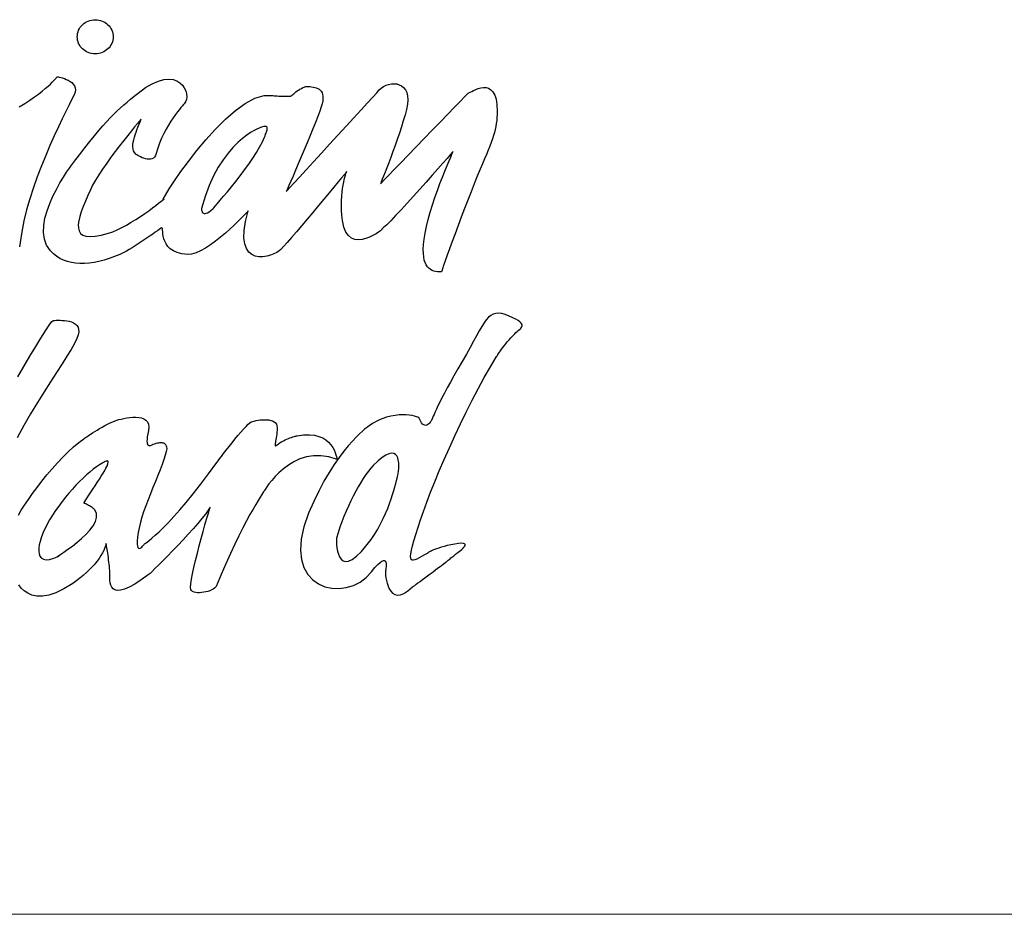
# Model space of a CAD drawing. Extents: x 0 to 1400, y 0 to 975.
# Drawn here: x 543 to 618, y 0 to 68 of the extents above; entities that cross this region are included whole.
import ezdxf

# ---------------------------------------------------------------- set-up
doc = ezdxf.new("R2010")
doc.units = 0
doc.header["$LTSCALE"] = 15
doc.header["$MEASUREMENT"] = 0
doc.layers.add('LAYER_1', color=7, linetype='CONTINUOUS')
doc.layers.add('wall', color=3, linetype='CONTINUOUS', lineweight=40)

msp = doc.modelspace()

# ---------------------------------------------------------------- linework, layer by layer
at = {"layer": 'LAYER_1', "color": 7, "linetype": 'Continuous'}
for points in [[(549.006, 67.821), (549.145, 67.814), (549.281, 67.794), (549.411, 67.762), (549.536, 67.719), (549.655, 67.664), (549.767, 67.599), (549.872, 67.525), (549.968, 67.441), (550.056, 67.349), (550.134, 67.249), (550.203, 67.142), (550.26, 67.028), (550.306, 66.909), (550.339, 66.785), (550.36, 66.656), (550.367, 66.524), (550.36, 66.391), (550.339, 66.263), (550.306, 66.139), (550.26, 66.019), (550.203, 65.906), (550.134, 65.799), (550.056, 65.7), (549.968, 65.608), (549.872, 65.524), (549.767, 65.449), (549.655, 65.384), (549.536, 65.33), (549.411, 65.286), (549.281, 65.254), (549.145, 65.235), (549.006, 65.228), (548.867, 65.235), (548.732, 65.254), (548.601, 65.286), (548.476, 65.33), (548.357, 65.384), (548.245, 65.449), (548.14, 65.524), (548.043, 65.608), (547.956, 65.7), (547.877, 65.799), (547.809, 65.906), (547.752, 66.019), (547.706, 66.139), (547.673, 66.263), (547.652, 66.391), (547.645, 66.524), (547.652, 66.656), (547.673, 66.785), (547.706, 66.909), (547.752, 67.028), (547.809, 67.142), (547.877, 67.249), (547.956, 67.349), (548.043, 67.441), (548.14, 67.525), (548.245, 67.599), (548.357, 67.664), (548.476, 67.719), (548.601, 67.762), (548.732, 67.794), (548.867, 67.814), (549.006, 67.821)], [(543.244, 61.207), (543.672, 61.47), (544.058, 61.722), (544.405, 61.961), (544.714, 62.187), (544.987, 62.398), (545.225, 62.594), (545.432, 62.773), (545.607, 62.935), (545.753, 63.079), (545.872, 63.204), (545.966, 63.307), (546.036, 63.39), (546.083, 63.45), (546.11, 63.487), (546.119, 63.499), (546.139, 63.496), (546.196, 63.486), (546.283, 63.468), (546.395, 63.44), (546.525, 63.404), (546.667, 63.357), (546.815, 63.299), (546.963, 63.228), (547.104, 63.145), (547.233, 63.047), (547.343, 62.935), (547.429, 62.808), (547.484, 62.663), (547.502, 62.502), (547.477, 62.323), (547.403, 62.124), (547.236, 61.787), (547.027, 61.367), (546.783, 60.872), (546.509, 60.309), (546.212, 59.686), (545.899, 59.01), (545.576, 58.287), (545.251, 57.527), (544.928, 56.735), (544.616, 55.92), (544.321, 55.088), (544.049, 54.247), (543.806, 53.405), (543.6, 52.569), (543.437, 51.745), (543.324, 50.942), (543.262, 50.601)], [(565.138, 62.766), (565.267, 62.753), (565.397, 62.736), (565.524, 62.715), (565.648, 62.687), (565.765, 62.652), (565.876, 62.606), (565.976, 62.548), (566.066, 62.478), (566.142, 62.391), (566.204, 62.288), (566.248, 62.165), (566.273, 62.022), (566.277, 61.857), (566.259, 61.667), (566.216, 61.451), (566.146, 61.208), (566.033, 60.879), (565.887, 60.485), (565.714, 60.037), (565.518, 59.548), (565.306, 59.029), (565.084, 58.493), (564.856, 57.951), (564.628, 57.416), (564.406, 56.898), (564.196, 56.411), (564.003, 55.966), (563.832, 55.576), (563.69, 55.251), (563.581, 55.004), (563.512, 54.847), (563.488, 54.792), (563.56, 54.871), (563.765, 55.093), (564.085, 55.441), (564.501, 55.895), (564.997, 56.434), (565.553, 57.04), (566.153, 57.693), (566.778, 58.374), (567.411, 59.063), (568.033, 59.741), (568.627, 60.389), (569.175, 60.987), (569.658, 61.515), (570.06, 61.955), (570.362, 62.287), (570.546, 62.491), (570.696, 62.635), (570.868, 62.755), (571.055, 62.85), (571.255, 62.919), (571.46, 62.959), (571.665, 62.969), (571.867, 62.947), (572.058, 62.892), (572.234, 62.801), (572.391, 62.673), (572.521, 62.506), (572.621, 62.298), (572.684, 62.048), (572.707, 61.753), (572.683, 61.413), (572.608, 61.025), (572.495, 60.599), (572.365, 60.151), (572.222, 59.687), (572.068, 59.216), (571.907, 58.742), (571.743, 58.274), (571.578, 57.818), (571.416, 57.381), (571.261, 56.969), (571.116, 56.59), (570.984, 56.251), (570.868, 55.958), (570.772, 55.719), (570.699, 55.539), (570.653, 55.426), (570.637, 55.387), (570.712, 55.464), (570.923, 55.682), (571.251, 56.021), (571.675, 56.461), (572.179, 56.981), (572.74, 57.562), (573.34, 58.183), (573.96, 58.824), (574.579, 59.465), (575.18, 60.086), (575.741, 60.667), (576.244, 61.187), (576.669, 61.626), (576.997, 61.965), (577.208, 62.184), (577.282, 62.261), (577.335, 62.278), (577.426, 62.323), (577.549, 62.387), (577.698, 62.462), (577.868, 62.537), (578.053, 62.605), (578.248, 62.656), (578.446, 62.681), (578.642, 62.672), (578.831, 62.619), (579.006, 62.514), (579.162, 62.347), (579.294, 62.11), (579.395, 61.793), (579.459, 61.388), (579.482, 60.886), (579.478, 60.642), (579.466, 60.408), (579.446, 60.179), (579.417, 59.954), (579.378, 59.729), (579.33, 59.502), (579.271, 59.27), (579.201, 59.03), (579.12, 58.78), (579.028, 58.515), (578.923, 58.234), (578.805, 57.935), (578.674, 57.613), (578.53, 57.266), (578.372, 56.892), (578.199, 56.487), (577.978, 55.962), (577.744, 55.389), (577.501, 54.781), (577.254, 54.149), (577.005, 53.503), (576.758, 52.854), (576.518, 52.215), (576.288, 51.595), (576.072, 51.007), (575.874, 50.461), (575.696, 49.968), (575.545, 49.539), (575.422, 49.187), (575.332, 48.922), (575.279, 48.754), (575.266, 48.696), (575.115, 48.699), (574.965, 48.71), (574.819, 48.732), (574.678, 48.767), (574.544, 48.818), (574.417, 48.887), (574.3, 48.978), (574.195, 49.091), (574.102, 49.232), (574.023, 49.401), (573.96, 49.602), (573.915, 49.837), (573.888, 50.108), (573.882, 50.42), (573.898, 50.773), (573.937, 51.17), (574.011, 51.643), (574.116, 52.149), (574.249, 52.68), (574.405, 53.227), (574.578, 53.781), (574.763, 54.334), (574.954, 54.876), (575.147, 55.399), (575.337, 55.893), (575.518, 56.35), (575.686, 56.761), (575.834, 57.118), (575.959, 57.41), (576.055, 57.63), (576.115, 57.768), (576.137, 57.817), (576.082, 57.753), (575.925, 57.574), (575.681, 57.295), (575.363, 56.932), (574.984, 56.503), (574.558, 56.022), (574.1, 55.505), (573.622, 54.971), (573.138, 54.433), (572.661, 53.908), (572.206, 53.414), (571.786, 52.965), (571.415, 52.578), (571.106, 52.269), (570.873, 52.055), (570.729, 51.951), (570.768, 51.956), (570.735, 51.911), (570.64, 51.826), (570.491, 51.714), (570.297, 51.586), (570.068, 51.455), (569.811, 51.332), (569.536, 51.23), (569.252, 51.161), (568.968, 51.136), (568.692, 51.167), (568.434, 51.267), (568.201, 51.448), (568.004, 51.721), (567.851, 52.098), (567.75, 52.592), (567.707, 53.001), (567.682, 53.392), (567.674, 53.762), (567.68, 54.113), (567.698, 54.441), (567.726, 54.746), (567.762, 55.028), (567.804, 55.284), (567.848, 55.514), (567.894, 55.717), (567.939, 55.892), (567.981, 56.037), (568.017, 56.152), (568.045, 56.235), (568.064, 56.286), (568.071, 56.303), (568.026, 56.248), (567.896, 56.091), (567.692, 55.844), (567.426, 55.521), (567.106, 55.136), (566.744, 54.699), (566.35, 54.225), (565.934, 53.726), (565.507, 53.215), (565.079, 52.706), (564.66, 52.21), (564.262, 51.741), (563.894, 51.312), (563.567, 50.936), (563.29, 50.625), (563.076, 50.393), (562.95, 50.287), (562.769, 50.174), (562.544, 50.065), (562.286, 49.969), (562.007, 49.895), (561.716, 49.853), (561.424, 49.853), (561.144, 49.905), (560.886, 50.017), (560.66, 50.2), (560.477, 50.464), (560.349, 50.818), (560.287, 51.271), (560.301, 51.834), (560.402, 52.515), (560.601, 53.325), (560.566, 53.287), (560.466, 53.18), (560.308, 53.012), (560.097, 52.795), (559.843, 52.539), (559.55, 52.254), (559.225, 51.95), (558.877, 51.636), (558.51, 51.325), (558.132, 51.024), (557.751, 50.745), (557.372, 50.497), (557.002, 50.292), (556.649, 50.138), (556.319, 50.046), (556.018, 50.026), (555.585, 50.081), (555.225, 50.176), (554.931, 50.304), (554.697, 50.46), (554.515, 50.635), (554.379, 50.823), (554.281, 51.019), (554.214, 51.214), (554.171, 51.403), (554.145, 51.58), (554.13, 51.737), (554.117, 51.867), (554.1, 51.965), (554.073, 52.023), (554.027, 52.036), (553.956, 51.995), (553.853, 51.916), (553.72, 51.818), (553.559, 51.702), (553.376, 51.574), (553.174, 51.435), (552.957, 51.288), (552.731, 51.136), (552.497, 50.982), (552.261, 50.829), (552.027, 50.68), (551.799, 50.538), (551.58, 50.405), (551.376, 50.284), (551.189, 50.179), (551.024, 50.092), (550.885, 50.026), (550.476, 49.856), (550.074, 49.71), (549.68, 49.586), (549.294, 49.487), (548.918, 49.411), (548.552, 49.36), (548.196, 49.334), (547.853, 49.333), (547.522, 49.359), (547.204, 49.411), (546.9, 49.489), (546.61, 49.595), (546.336, 49.729), (546.079, 49.89), (545.838, 50.081), (545.615, 50.301), (545.326, 50.715), (545.153, 51.181), (545.083, 51.686), (545.102, 52.221), (545.197, 52.775), (545.354, 53.336), (545.559, 53.895), (545.799, 54.439), (546.061, 54.958), (546.331, 55.442), (546.595, 55.88), (546.84, 56.26), (547.052, 56.572), (547.218, 56.805), (547.324, 56.949), (547.357, 56.992), (547.809, 57.581), (548.225, 58.113), (548.608, 58.593), (548.96, 59.027), (549.288, 59.418), (549.593, 59.771), (549.88, 60.091), (550.152, 60.382), (550.413, 60.651), (550.668, 60.9), (550.92, 61.135), (551.172, 61.36), (551.428, 61.581), (551.692, 61.801), (551.968, 62.027), (552.26, 62.261), (552.819, 62.67), (553.331, 62.969), (553.795, 63.168), (554.213, 63.279), (554.584, 63.311), (554.91, 63.275), (555.19, 63.181), (555.425, 63.04), (555.616, 62.861), (555.763, 62.656), (555.866, 62.433), (555.926, 62.205), (555.943, 61.981), (555.918, 61.771), (555.851, 61.586), (555.743, 61.436), (555.733, 61.426), (555.688, 61.377), (555.613, 61.294), (555.511, 61.175), (555.386, 61.024), (555.243, 60.842), (555.084, 60.631), (554.914, 60.392), (554.738, 60.127), (554.558, 59.837), (554.379, 59.525), (554.205, 59.192), (554.04, 58.838), (553.887, 58.467), (553.751, 58.08), (553.635, 57.678), (553.581, 57.527), (553.507, 57.411), (553.416, 57.328), (553.312, 57.273), (553.196, 57.244), (553.073, 57.236), (552.945, 57.248), (552.816, 57.274), (552.687, 57.312), (552.563, 57.36), (552.446, 57.412), (552.34, 57.466), (552.247, 57.518), (552.169, 57.566), (552.112, 57.605), (552.077, 57.634), (551.98, 57.745), (551.913, 57.876), (551.873, 58.022), (551.857, 58.182), (551.862, 58.353), (551.885, 58.533), (551.923, 58.72), (551.974, 58.911), (552.034, 59.103), (552.102, 59.294), (552.173, 59.483), (552.245, 59.665), (552.316, 59.84), (552.382, 60.004), (552.441, 60.155), (552.489, 60.291), (552.455, 60.25), (552.356, 60.132), (552.201, 59.946), (551.997, 59.698), (551.753, 59.398), (551.477, 59.054), (551.175, 58.672), (550.857, 58.263), (550.529, 57.833), (550.2, 57.391), (549.878, 56.944), (549.57, 56.501), (549.284, 56.07), (549.029, 55.659), (548.811, 55.276), (548.64, 54.929), (548.443, 54.485), (548.26, 54.058), (548.094, 53.651), (547.953, 53.266), (547.84, 52.908), (547.762, 52.579), (547.723, 52.283), (547.728, 52.023), (547.784, 51.802), (547.895, 51.623), (548.067, 51.491), (548.304, 51.407), (548.612, 51.376), (548.996, 51.4), (549.462, 51.484), (550.015, 51.629), (550.341, 51.742), (550.683, 51.886), (551.033, 52.058), (551.389, 52.25), (551.744, 52.459), (552.094, 52.678), (552.434, 52.901), (552.759, 53.125), (553.064, 53.342), (553.344, 53.548), (553.595, 53.737), (553.81, 53.905), (553.987, 54.044), (554.119, 54.15), (554.202, 54.218), (554.231, 54.242), (554.12, 54.117), (554.157, 54.222), (554.328, 54.525), (554.621, 54.993), (555.019, 55.596), (555.511, 56.302), (556.081, 57.08), (556.717, 57.897), (557.403, 58.722), (558.128, 59.524), (558.875, 60.271), (559.632, 60.932), (560.385, 61.475), (561.12, 61.868), (561.823, 62.079), (562.48, 62.078), (562.585, 62.061), (562.695, 62.047), (562.808, 62.036), (562.924, 62.028), (563.039, 62.023), (563.153, 62.019), (563.264, 62.018), (563.371, 62.017), (563.471, 62.018), (563.563, 62.02), (563.645, 62.023), (563.716, 62.025), (563.774, 62.028), (563.818, 62.031), (563.845, 62.032), (563.855, 62.033), (563.864, 62.041), (563.891, 62.066), (563.934, 62.104), (563.991, 62.154), (564.06, 62.212), (564.14, 62.276), (564.229, 62.345), (564.325, 62.416), (564.426, 62.486), (564.531, 62.554), (564.637, 62.616), (564.744, 62.67), (564.849, 62.715), (564.951, 62.748), (565.048, 62.766), (565.138, 62.766)], [(561.563, 59.649), (561.527, 59.637), (561.425, 59.596), (561.263, 59.522), (561.048, 59.412), (560.789, 59.259), (560.493, 59.06), (560.166, 58.809), (559.816, 58.504), (559.451, 58.137), (559.077, 57.707), (558.703, 57.207), (558.334, 56.633), (557.98, 55.981), (557.647, 55.246), (557.342, 54.423), (557.072, 53.509), (557.072, 53.499), (557.072, 53.473), (557.073, 53.434), (557.078, 53.387), (557.088, 53.334), (557.105, 53.28), (557.128, 53.228), (557.161, 53.183), (557.206, 53.148), (557.262, 53.127), (557.332, 53.124), (557.418, 53.143), (557.52, 53.186), (557.641, 53.26), (557.781, 53.366), (557.943, 53.509), (557.994, 53.564), (558.108, 53.691), (558.276, 53.884), (558.492, 54.135), (558.746, 54.436), (559.031, 54.779), (559.34, 55.158), (559.663, 55.564), (559.993, 55.991), (560.323, 56.43), (560.643, 56.875), (560.947, 57.318), (561.227, 57.75), (561.474, 58.166), (561.68, 58.558), (561.838, 58.916), (561.88, 59.026), (561.92, 59.13), (561.957, 59.229), (561.989, 59.321), (562.014, 59.406), (562.033, 59.482), (562.044, 59.55), (562.044, 59.609), (562.035, 59.658), (562.013, 59.695), (561.978, 59.721), (561.929, 59.735), (561.864, 59.735), (561.782, 59.722), (561.682, 59.693), (561.563, 59.649)], [(574.216, 27.382), (573.972, 27.247), (573.753, 27.123), (573.557, 27.016), (573.387, 26.929), (573.242, 26.869), (573.124, 26.84), (573.032, 26.847), (572.966, 26.895), (572.929, 26.989), (572.919, 27.134), (572.938, 27.335), (572.987, 27.596), (573.065, 27.924), (573.173, 28.322), (573.312, 28.797), (573.482, 29.351), (573.665, 29.913), (573.887, 30.546), (574.143, 31.241), (574.432, 31.99), (574.751, 32.786), (575.097, 33.619), (575.468, 34.482), (575.86, 35.368), (576.27, 36.267), (576.697, 37.172), (577.137, 38.075), (577.587, 38.968), (578.045, 39.843), (578.509, 40.691), (578.975, 41.504), (579.44, 42.276), (579.446, 42.286), (579.465, 42.317), (579.496, 42.366), (579.538, 42.432), (579.593, 42.514), (579.657, 42.609), (579.732, 42.718), (579.818, 42.837), (579.913, 42.966), (580.017, 43.104), (580.13, 43.248), (580.252, 43.397), (580.381, 43.55), (580.519, 43.706), (580.663, 43.862), (580.815, 44.017), (580.904, 44.101), (580.995, 44.179), (581.086, 44.253), (581.171, 44.324), (581.247, 44.392), (581.31, 44.46), (581.357, 44.528), (581.383, 44.598), (581.386, 44.67), (581.359, 44.746), (581.302, 44.827), (581.208, 44.914), (581.075, 45.008), (580.9, 45.111), (580.676, 45.224), (580.402, 45.347), (580.1, 45.464), (579.831, 45.538), (579.593, 45.569), (579.378, 45.558), (579.182, 45.503), (579.001, 45.404), (578.828, 45.26), (578.659, 45.072), (578.489, 44.839), (578.312, 44.56), (578.123, 44.235), (577.918, 43.864), (577.691, 43.447), (577.437, 42.982), (577.151, 42.469), (576.827, 41.909), (576.5, 41.346), (576.203, 40.825), (575.935, 40.346), (575.696, 39.907), (575.484, 39.508), (575.297, 39.147), (575.134, 38.825), (574.995, 38.541), (574.876, 38.292), (574.778, 38.08), (574.698, 37.902), (574.636, 37.758), (574.59, 37.648), (574.559, 37.571), (574.542, 37.525), (574.536, 37.509), (574.53, 37.498), (574.513, 37.466), (574.486, 37.42), (574.45, 37.363), (574.405, 37.3), (574.352, 37.237), (574.293, 37.177), (574.227, 37.126), (574.155, 37.088), (574.08, 37.069), (574, 37.073), (573.917, 37.104), (573.833, 37.168), (573.747, 37.269), (573.66, 37.411), (573.574, 37.601), (573.54, 37.637), (573.466, 37.68), (573.354, 37.726), (573.208, 37.771), (573.028, 37.811), (572.82, 37.844), (572.584, 37.866), (572.324, 37.872), (572.042, 37.86), (571.741, 37.826), (571.423, 37.767), (571.092, 37.678), (570.749, 37.556), (570.397, 37.398), (570.039, 37.201), (569.678, 36.96), (569.65, 36.939), (569.568, 36.878), (569.436, 36.773), (569.26, 36.622), (569.042, 36.423), (568.789, 36.174), (568.502, 35.872), (568.188, 35.514), (567.851, 35.1), (567.494, 34.626), (567.121, 34.091), (566.739, 33.491), (566.35, 32.825), (565.959, 32.09), (565.57, 31.285), (565.187, 30.407), (564.822, 29.369), (564.62, 28.438), (564.565, 27.615), (564.641, 26.897), (564.832, 26.283), (565.122, 25.771), (565.495, 25.359), (565.935, 25.048), (566.426, 24.834), (566.952, 24.717), (567.497, 24.695), (568.046, 24.767), (568.582, 24.93), (569.089, 25.185), (569.552, 25.529), (569.954, 25.96), (570.211, 26.279), (570.427, 26.516), (570.605, 26.679), (570.748, 26.778), (570.859, 26.818), (570.942, 26.811), (571.002, 26.765), (571.04, 26.686), (571.061, 26.586), (571.068, 26.471), (571.064, 26.35), (571.053, 26.232), (571.038, 26.126), (571.023, 26.039), (571.012, 25.981), (571.008, 25.96), (571.009, 25.926), (571.015, 25.833), (571.028, 25.692), (571.051, 25.515), (571.087, 25.313), (571.138, 25.098), (571.207, 24.882), (571.296, 24.677), (571.409, 24.494), (571.547, 24.345), (571.714, 24.241), (571.912, 24.195), (572.144, 24.217), (572.413, 24.321), (572.72, 24.516), (573.07, 24.816), (573.088, 24.83), (573.142, 24.87), (573.228, 24.934), (573.341, 25.019), (573.479, 25.122), (573.638, 25.241), (573.814, 25.372), (574.004, 25.514), (574.203, 25.663), (574.41, 25.817), (574.62, 25.974), (574.829, 26.129), (575.034, 26.281), (575.232, 26.428), (575.419, 26.566), (575.59, 26.693), (575.599, 26.7), (575.624, 26.721), (575.662, 26.752), (575.712, 26.793), (575.771, 26.842), (575.837, 26.896), (575.907, 26.954), (575.98, 27.014), (576.053, 27.074), (576.123, 27.132), (576.189, 27.186), (576.247, 27.234), (576.297, 27.276), (576.336, 27.307), (576.36, 27.327), (576.369, 27.335), (576.387, 27.347), (576.436, 27.38), (576.508, 27.43), (576.596, 27.495), (576.694, 27.57), (576.793, 27.652), (576.886, 27.738), (576.967, 27.823), (577.028, 27.905), (577.061, 27.979), (577.059, 28.042), (577.016, 28.09), (576.923, 28.121), (576.774, 28.13), (576.561, 28.113), (576.277, 28.068), (575.975, 28.008), (575.702, 27.947), (575.457, 27.886), (575.24, 27.826), (575.048, 27.768), (574.88, 27.711), (574.735, 27.657), (574.611, 27.606), (574.507, 27.558), (574.421, 27.515), (574.352, 27.477), (574.299, 27.445), (574.261, 27.418), (574.235, 27.399), (574.22, 27.387), (574.216, 27.382)], [(543.143, 40.741), (543.607, 41.54), (544.062, 42.314), (544.494, 43.038), (544.89, 43.687), (545.237, 44.235), (545.521, 44.657), (545.728, 44.929), (545.847, 45.025), (545.932, 45.027), (546.046, 45.031), (546.184, 45.034), (546.34, 45.034), (546.509, 45.029), (546.687, 45.015), (546.867, 44.992), (547.044, 44.957), (547.213, 44.906), (547.369, 44.837), (547.506, 44.749), (547.619, 44.639), (547.703, 44.503), (547.752, 44.341), (547.762, 44.149), (547.726, 43.925), (547.622, 43.642), (547.439, 43.275), (547.183, 42.83), (546.864, 42.311), (546.491, 41.725), (546.072, 41.075), (545.615, 40.368), (545.131, 39.606), (544.626, 38.797), (544.11, 37.944), (543.591, 37.052), (543.079, 36.128)], [(543.195, 30.264), (543.405, 30.627), (543.655, 31.026), (543.939, 31.453), (544.255, 31.902), (544.597, 32.366), (544.962, 32.838), (545.344, 33.31), (545.739, 33.776), (546.143, 34.228), (546.551, 34.66), (546.959, 35.065), (547.363, 35.435), (547.757, 35.763), (548.138, 36.043), (548.154, 36.055), (548.201, 36.088), (548.275, 36.14), (548.374, 36.208), (548.495, 36.291), (548.636, 36.385), (548.794, 36.488), (548.966, 36.598), (549.149, 36.712), (549.341, 36.828), (549.538, 36.942), (549.739, 37.054), (549.941, 37.16), (550.14, 37.257), (550.335, 37.344), (550.521, 37.418), (550.636, 37.456), (550.788, 37.501), (550.968, 37.548), (551.173, 37.594), (551.394, 37.634), (551.625, 37.665), (551.859, 37.684), (552.091, 37.688), (552.313, 37.67), (552.518, 37.63), (552.701, 37.562), (552.854, 37.463), (552.971, 37.33), (553.046, 37.158), (553.072, 36.944), (553.042, 36.684), (552.991, 36.423), (552.956, 36.202), (552.937, 36.018), (552.931, 35.87), (552.938, 35.752), (552.956, 35.663), (552.984, 35.599), (553.019, 35.557), (553.06, 35.534), (553.107, 35.526), (553.157, 35.531), (553.209, 35.545), (553.262, 35.565), (553.314, 35.588), (553.363, 35.612), (553.409, 35.632), (553.524, 35.675), (553.631, 35.71), (553.731, 35.736), (553.823, 35.755), (553.907, 35.766), (553.984, 35.77), (554.054, 35.766), (554.118, 35.755), (554.174, 35.738), (554.225, 35.714), (554.271, 35.684), (554.31, 35.647), (554.344, 35.606), (554.373, 35.559), (554.397, 35.506), (554.416, 35.448), (554.425, 35.299), (554.391, 35.082), (554.318, 34.806), (554.213, 34.479), (554.08, 34.109), (553.925, 33.703), (553.753, 33.269), (553.571, 32.815), (553.382, 32.349), (553.194, 31.878), (553.01, 31.411), (552.836, 30.955), (552.678, 30.518), (552.542, 30.108), (552.432, 29.732), (552.354, 29.399), (552.273, 28.947), (552.222, 28.581), (552.197, 28.293), (552.194, 28.074), (552.211, 27.917), (552.244, 27.814), (552.289, 27.758), (552.344, 27.74), (552.406, 27.754), (552.469, 27.791), (552.532, 27.843), (552.591, 27.904), (552.643, 27.964), (552.684, 28.017), (552.711, 28.054), (552.721, 28.068), (552.745, 28.084), (552.816, 28.134), (552.934, 28.221), (553.097, 28.348), (553.305, 28.52), (553.555, 28.738), (553.848, 29.007), (554.183, 29.33), (554.557, 29.711), (554.971, 30.152), (555.423, 30.657), (555.912, 31.229), (556.437, 31.871), (556.998, 32.588), (557.592, 33.382), (558.221, 34.257), (558.246, 34.289), (558.317, 34.383), (558.428, 34.528), (558.573, 34.716), (558.746, 34.939), (558.942, 35.19), (559.155, 35.458), (559.378, 35.737), (559.605, 36.018), (559.832, 36.292), (560.051, 36.55), (560.257, 36.786), (560.444, 36.989), (560.606, 37.153), (560.738, 37.268), (560.833, 37.326), (560.938, 37.361), (561.062, 37.395), (561.202, 37.426), (561.353, 37.455), (561.513, 37.477), (561.678, 37.492), (561.844, 37.497), (562.007, 37.493), (562.165, 37.476), (562.313, 37.444), (562.449, 37.398), (562.567, 37.333), (562.666, 37.25), (562.74, 37.146), (562.788, 37.019), (562.804, 36.868), (562.8, 36.707), (562.789, 36.55), (562.773, 36.399), (562.753, 36.255), (562.73, 36.121), (562.708, 35.995), (562.686, 35.881), (562.667, 35.78), (562.652, 35.693), (562.643, 35.621), (562.642, 35.565), (562.65, 35.528), (562.668, 35.51), (562.699, 35.512), (562.744, 35.537), (562.804, 35.585), (562.916, 35.676), (563.034, 35.759), (563.157, 35.835), (563.282, 35.905), (563.408, 35.967), (563.534, 36.024), (563.656, 36.074), (563.774, 36.117), (563.885, 36.156), (563.987, 36.188), (564.079, 36.215), (564.159, 36.236), (564.224, 36.252), (564.274, 36.264), (564.305, 36.271), (564.316, 36.273), (564.81, 36.347), (565.247, 36.361), (565.632, 36.321), (565.966, 36.235), (566.254, 36.112), (566.5, 35.959), (566.706, 35.783), (566.875, 35.593), (567.012, 35.397), (567.12, 35.202), (567.202, 35.015), (567.261, 34.845), (567.301, 34.699), (567.326, 34.585), (567.338, 34.511), (567.341, 34.485), (566.71, 34.679), (566.112, 34.767), (565.547, 34.761), (565.018, 34.674), (564.525, 34.519), (564.069, 34.308), (563.652, 34.057), (563.274, 33.776), (562.936, 33.48), (562.639, 33.18), (562.386, 32.892), (562.176, 32.626), (562.011, 32.397), (561.892, 32.217), (561.819, 32.099), (561.795, 32.057), (561.776, 32.03), (561.722, 31.949), (561.634, 31.813), (561.513, 31.622), (561.361, 31.376), (561.181, 31.073), (560.974, 30.714), (560.741, 30.298), (560.484, 29.825), (560.206, 29.293), (559.908, 28.703), (559.591, 28.054), (559.258, 27.346), (558.909, 26.578), (558.548, 25.749), (558.175, 24.86), (558.129, 24.788), (558.055, 24.718), (557.957, 24.651), (557.838, 24.589), (557.703, 24.533), (557.555, 24.483), (557.399, 24.442), (557.238, 24.411), (557.076, 24.389), (556.917, 24.379), (556.766, 24.383), (556.625, 24.4), (556.499, 24.432), (556.392, 24.481), (556.308, 24.548), (556.25, 24.633), (556.229, 24.785), (556.247, 25.045), (556.3, 25.395), (556.382, 25.818), (556.488, 26.301), (556.613, 26.825), (556.751, 27.377), (556.897, 27.937), (557.046, 28.493), (557.192, 29.026), (557.33, 29.521), (557.455, 29.962), (557.562, 30.333), (557.644, 30.618), (557.697, 30.801), (557.716, 30.865), (557.576, 30.629), (557.367, 30.337), (557.101, 29.999), (556.787, 29.626), (556.436, 29.226), (556.059, 28.809), (555.665, 28.384), (555.264, 27.961), (554.869, 27.549), (554.488, 27.158), (554.132, 26.797), (553.811, 26.476), (553.536, 26.204), (553.317, 25.99), (553.164, 25.845), (553.088, 25.777), (552.503, 25.357), (552, 25.035), (551.572, 24.803), (551.215, 24.651), (550.921, 24.571), (550.684, 24.555), (550.499, 24.594), (550.359, 24.681), (550.257, 24.805), (550.188, 24.96), (550.145, 25.137), (550.122, 25.327), (550.113, 25.522), (550.112, 25.714), (550.113, 25.893), (550.109, 26.052), (550.098, 26.204), (550.084, 26.364), (550.066, 26.532), (550.046, 26.704), (550.025, 26.876), (550.002, 27.048), (549.978, 27.215), (549.954, 27.376), (549.931, 27.528), (549.908, 27.668), (549.888, 27.794), (549.87, 27.903), (549.855, 27.992), (549.844, 28.059), (549.836, 28.101), (549.834, 28.115), (549.831, 28.099), (549.821, 28.051), (549.8, 27.973), (549.766, 27.867), (549.716, 27.735), (549.648, 27.578), (549.558, 27.4), (549.443, 27.2), (549.302, 26.982), (549.13, 26.748), (548.926, 26.498), (548.686, 26.235), (548.407, 25.961), (548.087, 25.678), (547.724, 25.387), (547.313, 25.091), (546.635, 24.67), (546.026, 24.376), (545.482, 24.197), (544.999, 24.118), (544.575, 24.124), (544.206, 24.204), (543.888, 24.342), (543.618, 24.524), (543.393, 24.736), (543.209, 24.966)], [(549.33, 34.073), (549.099, 33.915), (548.857, 33.734), (548.606, 33.53), (548.348, 33.307), (548.085, 33.063), (547.818, 32.803), (547.55, 32.526), (547.281, 32.234), (547.014, 31.929), (546.751, 31.612), (546.492, 31.284), (546.241, 30.947), (545.999, 30.602), (545.767, 30.251), (545.548, 29.894), (545.343, 29.534), (545.227, 29.311), (545.113, 29.067), (545.005, 28.808), (544.909, 28.541), (544.828, 28.273), (544.767, 28.01), (544.73, 27.76), (544.723, 27.528), (544.75, 27.322), (544.815, 27.147), (544.922, 27.012), (545.077, 26.922), (545.283, 26.884), (545.546, 26.906), (545.87, 26.993), (546.259, 27.152), (546.128, 27.094), (546.118, 27.103), (546.211, 27.171), (546.39, 27.292), (546.639, 27.461), (546.939, 27.671), (547.273, 27.915), (547.624, 28.189), (547.975, 28.485), (548.308, 28.798), (548.606, 29.122), (548.852, 29.449), (549.027, 29.776), (549.116, 30.094), (549.1, 30.398), (548.963, 30.682), (548.931, 30.718), (548.888, 30.756), (548.836, 30.797), (548.776, 30.838), (548.711, 30.88), (548.641, 30.922), (548.571, 30.963), (548.499, 31.002), (548.429, 31.04), (548.363, 31.074), (548.302, 31.106), (548.248, 31.132), (548.202, 31.155), (548.168, 31.171), (548.146, 31.182), (548.138, 31.185), (548.157, 31.214), (548.211, 31.294), (548.295, 31.42), (548.405, 31.584), (548.534, 31.78), (548.679, 32), (548.836, 32.238), (548.997, 32.486), (549.16, 32.738), (549.32, 32.987), (549.47, 33.226), (549.608, 33.448), (549.726, 33.646), (549.822, 33.813), (549.89, 33.942), (549.926, 34.027), (549.942, 34.086), (549.958, 34.142), (549.972, 34.194), (549.98, 34.24), (549.985, 34.282), (549.983, 34.316), (549.973, 34.342), (549.954, 34.359), (549.925, 34.367), (549.885, 34.365), (549.832, 34.35), (549.764, 34.323), (549.682, 34.283), (549.583, 34.229), (549.466, 34.159), (549.33, 34.073)], [(570.091, 34.027), (569.905, 33.824), (569.716, 33.592), (569.525, 33.333), (569.332, 33.049), (569.139, 32.743), (568.946, 32.416), (568.755, 32.071), (568.567, 31.71), (568.383, 31.336), (568.204, 30.95), (568.031, 30.556), (567.865, 30.154), (567.708, 29.748), (567.559, 29.34), (567.422, 28.932), (567.295, 28.526), (567.294, 28.486), (567.294, 28.376), (567.298, 28.212), (567.31, 28.007), (567.336, 27.779), (567.378, 27.542), (567.442, 27.311), (567.53, 27.101), (567.648, 26.928), (567.799, 26.808), (567.987, 26.753), (568.217, 26.782), (568.492, 26.908), (568.817, 27.147), (569.196, 27.514), (569.633, 28.024), (569.921, 28.408), (570.185, 28.8), (570.426, 29.198), (570.646, 29.597), (570.844, 29.995), (571.022, 30.387), (571.181, 30.769), (571.322, 31.139), (571.447, 31.492), (571.555, 31.825), (571.648, 32.135), (571.727, 32.417), (571.794, 32.669), (571.848, 32.886), (571.891, 33.065), (571.924, 33.202), (571.964, 33.385), (571.996, 33.587), (572.017, 33.799), (572.024, 34.014), (572.016, 34.224), (571.988, 34.421), (571.94, 34.599), (571.867, 34.748), (571.767, 34.863), (571.638, 34.934), (571.476, 34.954), (571.28, 34.916), (571.045, 34.812), (570.771, 34.634), (570.454, 34.375), (570.091, 34.027)]]:
    msp.add_lwpolyline(points, dxfattribs=at)
at = {"layer": 'wall', "color": 0, "lineweight": 13}
msp.add_line((1400, 0), (0, 0), dxfattribs=at)

doc.saveas('drawing.dxf')
